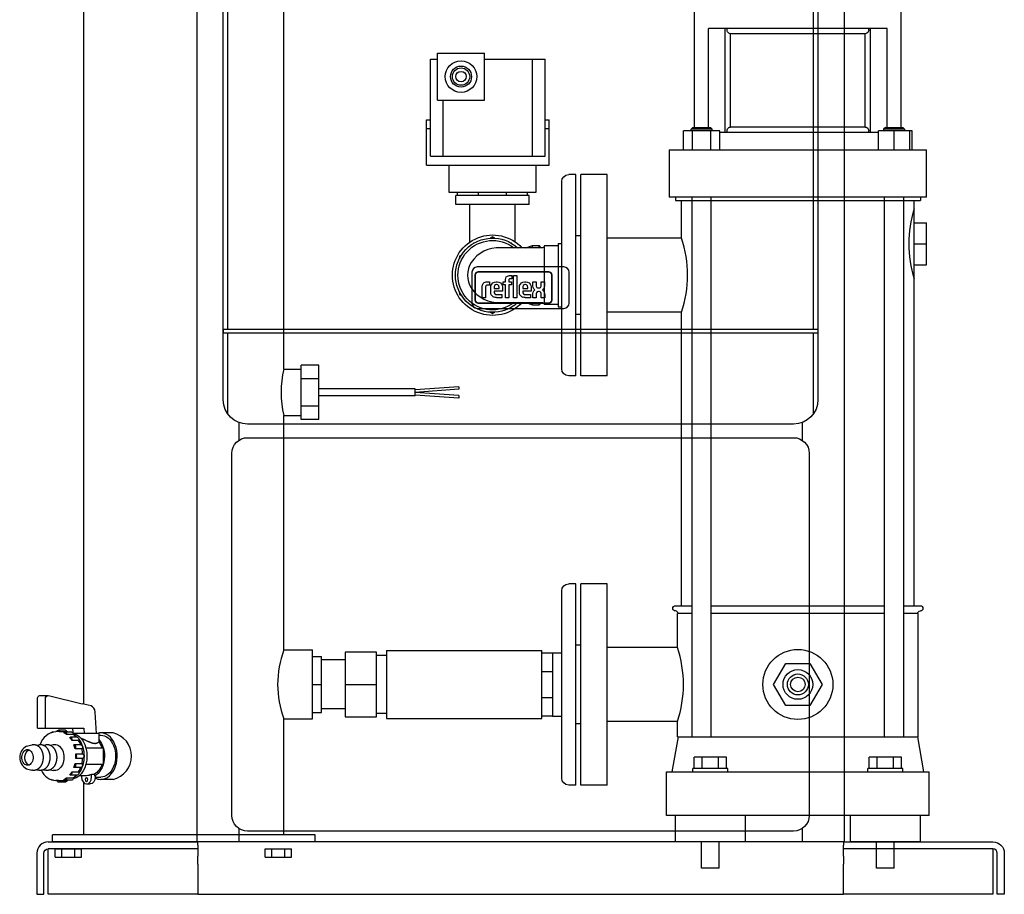
# Model space of a CAD drawing. Extents: x -286 to 291, y 0 to 1150.
# Drawn here: x -286 to 277, y 0 to 500 of the extents above; entities that cross this region are included whole.
import ezdxf

# ---------------------------------------------------------------- set-up
doc = ezdxf.new("R2010")
doc.units = 0
doc.layers.add('2DH_OBJ_ref_253', color=252, linetype='Continuous')

msp = doc.modelspace()

# ---------------------------------------------------------------- linework, layer by layer
at = {"layer": '2DH_OBJ_ref_253', "color": 252, "extrusion": (0, 1, 0)}
for p, q in [((-249.65, 108.74), (-249.65, 944.05)), ((-135.35, 300.3), (-135.35, 883.1)), ((-167.39, 323.03), (-167.39, 734.18)), ((167.38, 323.03), (167.38, 734.4)), ((-170.01, 282.65), (-170.01, 726.38)), ((170, 726.25), (170, 282.85)), ((-185.01, 586), (-185.01, 30)), ((185.01, 586), (185.01, 30)), ((99.5, 438.5), (99.5, 505.1)), ((217.5, 438.5), (217.5, 505.1)), ((209.6, 495.1), (107.4, 495.1)), ((107.4, 438.5), (107.4, 495.1)), ((116.9, 435.7), (116.9, 495.1)), ((197, 492.1), (120, 492.1)), ((120, 438.7), (120, 492.1)), ((197, 438.7), (197, 492.1)), ((200.1, 435.7), (200.1, 495.1)), ((209.6, 438.5), (209.6, 495.1)), ((-47.55, 454.05), (-47.55, 481.05)), ((-47.55, 481.05), (-20.55, 481.05)), ((-20.55, 454.05), (-20.55, 481.05)), ((-51.55, 422), (-51.55, 477.55)), ((-51.55, 477.55), (-47.55, 477.55)), ((-20.55, 477.55), (14, 477.55)), ((6.72, 422), (6.72, 477.55)), ((14, 422), (14, 477.55)), ((-47.55, 454.05), (-20.55, 454.05)), ((-44.28, 422), (-44.28, 454.05)), ((-53.75, 417), (-53.75, 442.85)), ((-53.75, 442.85), (-51.55, 442.85)), ((14, 442.85), (16.35, 442.85)), ((16.35, 417), (16.35, 442.85)), ((-53.75, 437.85), (-51.55, 437.85)), ((14, 437.85), (16.35, 437.85)), ((113.89, 436.5), (93.11, 436.5)), ((93.11, 425.7), (93.11, 436.5)), ((98.5, 438.5), (97.5, 437.5)), ((109.5, 437.5), (97.5, 437.5)), ((97.5, 436.5), (97.5, 437.5)), ((98.3, 425.7), (98.3, 436.5)), ((98.5, 438.5), (108.5, 438.5)), ((108.5, 438.5), (109.5, 437.5)), ((108.7, 425.7), (108.7, 436.5)), ((109.5, 436.5), (109.5, 437.5)), ((113.89, 425.7), (113.89, 436.5)), ((113.89, 435.7), (204.5, 435.7)), ((197, 438.7), (120, 438.7)), ((223.89, 436.5), (204.5, 436.5)), ((204.5, 425.7), (204.5, 436.5)), ((208.5, 438.5), (207.5, 437.5)), ((207.5, 437.5), (207.5, 436.5)), ((219.5, 437.5), (207.5, 437.5)), ((208.5, 438.5), (218.5, 438.5)), ((213.5, 425.7), (213.5, 436.5)), ((218.5, 438.5), (219.5, 437.5)), ((219.5, 437.5), (219.5, 436.5)), ((222.5, 425.7), (222.5, 436.5)), ((223.89, 425.7), (223.89, 436.5)), ((85, 425.7), (232, 425.7)), ((85, 425.7), (85, 398.7)), ((232, 398.7), (232, 425.7)), ((-53.75, 417), (16.35, 417)), ((-51.55, 422), (14, 422)), ((-41, 417), (-41, 401.5)), ((9, 401.5), (9, 417)), ((31.5, 411.5), (27.5, 411.5)), ((31.5, 296.5), (31.5, 411.5)), ((34.5, 296.5), (34.5, 411.5)), ((49.5, 411.5), (34.5, 411.5)), ((49.5, 296.5), (49.5, 411.5)), ((23.5, 300.5), (23.5, 407.5)), ((-41, 401.5), (9, 401.5)), ((-36, 399.5), (-36, 401.5)), ((-24, 399.5), (-24, 401.5)), ((-8, 399.5), (-8, 401.5)), ((4, 399.5), (4, 401.5)), ((5, 399.5), (-37, 399.5)), ((-37, 394.5), (-37, 399.5)), ((5, 394.5), (-37, 394.5)), ((-29, 372.97), (-29, 394.5)), ((-3, 372.97), (-3, 394.5)), ((5, 394.5), (5, 399.5)), ((232, 398.7), (85, 398.7)), ((88.5, 398.7), (88.5, 396.7)), ((88.5, 396.7), (228.5, 396.7)), ((92, 375.2), (92, 396.7)), ((98, 90), (98, 398.7)), ((109, 90), (109, 398.7)), ((208, 90), (208, 398.7)), ((219, 90), (219, 398.7)), ((225, 165), (225, 396.7)), ((228.5, 398.7), (228.5, 396.7)), ((225, 384), (232, 384)), ((232, 360), (232, 384)), ((-26.84, 372.23), (-26.68, 372.5)), ((-26.68, 372.5), (-26.37, 372.5)), ((-16, 375.94), (-17.34, 375.17)), ((-16, 375.36), (-16.27, 375.21)), ((-14.66, 375.17), (-16, 375.94)), ((-15.73, 375.21), (-16, 375.36)), ((-5.63, 372.5), (-5.32, 372.5)), ((-5.32, 372.5), (-5.16, 372.23)), ((21.5, 372.15), (21.5, 335.85)), ((21.5, 372.15), (23.5, 372.15)), ((34.5, 376.5), (31.5, 376.5)), ((92, 375.2), (49.5, 375.2)), ((225, 372), (232, 372)), ((12.54, 369.7), (-11.56, 369.7)), ((3.07, 369.7), (6.8, 371)), ((6.8, 369.7), (6.8, 371)), ((6.8, 371), (10.7, 371)), ((10.7, 369.7), (10.7, 371)), ((11.2, 370.5), (10.7, 371)), ((11.2, 369.7), (11.2, 370.5)), ((13.54, 370.83), (13.54, 337.17)), ((21.5, 370.83), (13.54, 370.83)), ((-33.66, 365.74), (-35, 364.97)), ((-35, 364.97), (-35, 363.42)), ((-34.23, 364.84), (-34.5, 364.68)), ((-34.5, 364.68), (-34.5, 364.37)), ((-27.78, 355.73), (-27.78, 338.03)), ((24.77, 358.73), (-24.78, 358.73)), ((16.09, 355.84), (-24.25, 355.84)), ((-24.25, 355.84), (16.09, 355.84)), ((27.77, 338.03), (27.77, 355.73)), ((225, 360), (232, 360)), ((-37.36, 354), (-37.21, 354.27)), ((-37.21, 353.73), (-37.36, 354)), ((-25.93, 354.16), (-25.93, 339.74)), ((-25.93, 339.74), (-25.93, 354.16)), ((-19.18, 350.22), (-17.74, 350.22)), ((-17.74, 350.22), (-17.74, 350.22)), ((-17.74, 350.22), (-17.74, 348.37)), ((-14.02, 350.22), (-13.39, 350.22)), ((-9.92, 348.5), (-9.92, 350.22)), ((-9.92, 350.22), (-8.68, 350.22)), ((-8.68, 350.22), (-8.68, 351.55)), ((-6.72, 351.16), (-6.72, 350.22)), ((-6.72, 350.22), (-5.21, 350.22)), ((-6.42, 353.78), (-5.04, 353.78)), ((-5.04, 351.96), (-5.98, 351.96)), ((-5.21, 350.22), (-5.21, 348.5)), ((-5.04, 353.78), (-5.04, 351.96)), ((-4.01, 341.15), (-4.01, 353.78)), ((-4.01, 353.78), (-2.06, 353.78)), ((-2.06, 353.78), (-2.06, 341.15)), ((2.36, 350.22), (2.99, 350.22)), ((6.96, 348.42), (6.96, 350.21)), ((6.96, 350.21), (8.92, 350.21)), ((8.92, 350.21), (8.92, 348.29)), ((11.78, 348.29), (11.78, 350.21)), ((11.78, 350.21), (13.74, 350.21)), ((13.74, 350.21), (13.74, 348.42)), ((17.77, 339.74), (17.77, 354.16)), ((17.77, 354.16), (17.77, 339.74)), ((-35, 344.58), (-35, 343.03)), ((-34.5, 343.63), (-34.5, 343.32)), ((-34.5, 343.32), (-34.23, 343.16)), ((-22, 341.15), (-22, 347.37)), ((-20.05, 346.93), (-20.05, 341.15)), ((-17.74, 348.37), (-18.72, 348.37)), ((-17.08, 344.52), (-17.08, 346.8)), ((-15.12, 346.86), (-15.12, 346.4)), ((-15.12, 346.4), (-12.28, 346.4)), ((-10.32, 344.94), (-15.12, 344.94)), ((-15.12, 344.94), (-15.12, 344.53)), ((-13.55, 348.59), (-13.85, 348.59)), ((-12.28, 346.4), (-12.28, 346.86)), ((-10.32, 346.73), (-10.32, 344.94)), ((-8.68, 348.5), (-9.92, 348.5)), ((-8.68, 341.15), (-8.68, 348.5)), ((-6.72, 348.5), (-6.72, 341.15)), ((-5.21, 348.5), (-6.72, 348.5)), ((-0.71, 344.52), (-0.71, 346.8)), ((1.25, 346.86), (1.25, 346.4)), ((1.25, 346.4), (4.09, 346.4)), ((6.05, 344.94), (1.25, 344.94)), ((1.25, 344.94), (1.25, 344.53)), ((2.82, 348.59), (2.52, 348.59)), ((4.09, 346.4), (4.09, 346.86)), ((6.05, 346.73), (6.05, 344.94)), ((10.65, 344.66), (10.17, 344.66)), ((10.18, 346.7), (10.52, 346.7)), ((-35, 343.03), (-33.66, 342.26)), ((-24.25, 338.06), (16.09, 338.06)), ((16.09, 338.06), (-24.25, 338.06)), ((-20.05, 341.15), (-22, 341.15)), ((-22, 341.15), (-22, 341.15)), ((-20.05, 341.15), (-20.05, 341.15)), ((-10.77, 341.15), (-13.73, 341.15)), ((-13.46, 342.9), (-10.77, 342.9)), ((-11.56, 338.3), (12.54, 338.3)), ((-10.77, 342.9), (-10.77, 341.15)), ((-6.72, 341.15), (-8.68, 341.15)), ((-2.06, 341.15), (-4.01, 341.15)), ((-2.06, 341.15), (-2.06, 341.15)), ((5.6, 341.15), (2.65, 341.15)), ((2.92, 342.9), (5.6, 342.9)), ((3.07, 338.3), (6.8, 337)), ((5.6, 342.9), (5.6, 341.15)), ((6.8, 337), (6.8, 338.3)), ((6.99, 341.15), (6.99, 342.86)), ((8.95, 341.15), (6.99, 341.15)), ((8.95, 342.92), (8.95, 341.15)), ((10.7, 337), (10.7, 338.3)), ((11.2, 337.5), (11.2, 338.3)), ((11.81, 341.15), (11.81, 343.13)), ((13.77, 341.15), (11.81, 341.15)), ((13.77, 342.82), (13.77, 341.15)), ((-26.68, 335.5), (-26.84, 335.77)), ((-26.37, 335.5), (-26.68, 335.5)), ((-24.78, 335.03), (24.77, 335.03)), ((-17.34, 332.83), (-16, 332.06)), ((-16.27, 332.79), (-16, 332.64)), ((-16, 332.06), (-14.66, 332.83)), ((-16, 332.64), (-15.73, 332.79)), ((-5.32, 335.5), (-5.63, 335.5)), ((-5.16, 335.77), (-5.32, 335.5)), ((6.8, 337), (10.7, 337)), ((11.2, 337.5), (10.7, 337)), ((21.5, 337.17), (13.54, 337.17)), ((21.5, 335.85), (23.5, 335.85)), ((92, 332.8), (49.5, 332.8)), ((92, 165), (92, 332.8)), ((34.5, 331.5), (31.5, 331.5)), ((-169.9, 323.03), (-169.7, 323.03)), ((-169.9, 321.03), (-169.9, 323.03)), ((-169.7, 321.03), (-169.9, 321.03)), ((-167.39, 323.03), (-169.7, 323.03)), ((-169.7, 321.03), (-167.39, 321.03)), ((167.38, 323.03), (-167.39, 323.03)), ((-167.39, 321.03), (167.38, 321.03)), ((-167.39, 274.88), (-167.39, 321.03)), ((169.69, 323.03), (167.38, 323.03)), ((167.38, 321.03), (169.69, 321.03)), ((167.38, 274.88), (167.38, 321.03)), ((169.69, 323.03), (169.89, 323.03)), ((169.89, 321.03), (169.69, 321.03)), ((169.89, 323.03), (169.89, 321.03)), ((-135.35, 300.3), (-125.35, 300.3)), ((-125.35, 271.41), (-125.35, 302.59)), ((-115.35, 302.59), (-125.35, 302.59)), ((-115.35, 271.41), (-115.35, 302.59)), ((-115.35, 294.8), (-125.35, 294.8)), ((31.5, 296.5), (27.5, 296.5)), ((49.5, 296.5), (34.5, 296.5)), ((-60.35, 289), (-115.35, 289)), ((-35.35, 290.25), (-60.35, 288.5)), ((-60.35, 285), (-60.35, 289)), ((-35.35, 288.75), (-60.35, 287)), ((-60.35, 285), (-115.35, 285)), ((-35.35, 285.25), (-60.35, 287)), ((-35.35, 283.75), (-60.35, 285.5)), ((-115.35, 279.21), (-125.35, 279.21)), ((-135.35, 273.7), (-125.35, 273.7)), ((-135.35, 139.75), (-135.35, 273.7)), ((-115.35, 271.41), (-125.35, 271.41)), ((-161.01, 269.78), (-161.01, 259.58)), ((156, 268.85), (-156, 268.85)), ((161.01, 269.78), (161.01, 259.58)), ((-156, 261.1), (156, 261.1)), ((-165, 45.1), (-165, 252.1)), ((165, 252.1), (165, 45.1)), ((31.5, 177.5), (27.5, 177.5)), ((31.5, 62.5), (31.5, 177.5)), ((34.5, 62.5), (34.5, 177.5)), ((49.5, 177.5), (34.5, 177.5)), ((49.5, 62.5), (49.5, 177.5)), ((23.5, 66.5), (23.5, 173.5)), ((88.5, 165), (98, 165)), ((109, 165), (208, 165)), ((219, 165), (228.5, 165)), ((98, 160.5), (89.75, 160.5)), ((89.75, 141.2), (89.75, 160.5)), ((208, 160.5), (109, 160.5)), ((227.25, 160.5), (219, 160.5)), ((227.25, 90), (227.25, 160.5)), ((34.5, 142.5), (31.5, 142.5)), ((89.75, 141.2), (49.5, 141.2)), ((-135.35, 139.75), (-118.85, 139.75)), ((-118.85, 100.25), (-118.85, 139.75)), ((-118.85, 136), (-113.85, 136)), ((-113.85, 104), (-113.85, 136)), ((-100.35, 138.5), (-100.35, 101.5)), ((-82.35, 138.5), (-100.35, 138.5)), ((-82.35, 101.5), (-82.35, 138.5)), ((-76.65, 136.6), (-82.35, 136.6)), ((-76.65, 139.5), (-76.65, 100.5)), ((-76.65, 139.5), (12.2, 139.5)), ((12.2, 100.5), (12.2, 139.5)), ((12.2, 138), (18.2, 138)), ((18.2, 138.15), (18.2, 101.85)), ((18.2, 138.15), (23.5, 138.15)), ((-100.35, 134), (-113.85, 134)), ((144.64, 120), (151.57, 132)), ((151.57, 132), (165.43, 132)), ((165.43, 132), (172.36, 120)), ((12.2, 127.46), (18.2, 127.46)), ((-118.85, 120), (-113.85, 120)), ((-100.35, 120), (-82.35, 120)), ((151.57, 108), (144.64, 120)), ((172.36, 120), (165.43, 108)), ((-274.87, 113.62), (-270.15, 113.62)), ((-269.89, 113.59), (-250.54, 108.96)), ((-276.22, 95), (-276.22, 111.62)), ((-271.62, 95), (-271.62, 111.62)), ((-245.52, 107.71), (-250.54, 108.96)), ((12.2, 112.54), (18.2, 112.54)), ((165.43, 108), (151.57, 108)), ((-242.44, 92), (-243.19, 104.12)), ((-118.85, 104), (-113.85, 104)), ((-100.35, 106), (-113.85, 106)), ((-100.35, 101.5), (-82.35, 101.5)), ((-76.65, 103.4), (-82.35, 103.4)), ((12.2, 102), (18.2, 102)), ((18.2, 101.85), (23.5, 101.85)), ((-135.35, 100.25), (-118.85, 100.25)), ((-135.35, 34), (-135.35, 100.25)), ((-76.65, 100.5), (12.2, 100.5)), ((34.5, 97.5), (31.5, 97.5)), ((89.75, 98.8), (49.5, 98.8)), ((89.75, 90), (89.75, 98.8)), ((-276.22, 95), (-249.73, 95)), ((-266.88, 92.8), (-267.75, 92.8)), ((-264.09, 93), (-265.58, 93)), ((-260.21, 93.83), (-264.09, 93.83)), ((-259.32, 92.94), (-263.21, 92.94)), ((-256.55, 92.8), (-260.44, 92.8)), ((-255.62, 91.4), (-259.5, 91.4)), ((-256.09, 95), (-255.93, 92.47)), ((-240.8, 92), (-255.69, 92)), ((-249.73, 95), (-249.54, 92)), ((-240.8, 89.44), (-240.8, 92)), ((-240.8, 91), (-239.98, 91)), ((-232.91, 92.3), (-239.98, 92.3)), ((-282.37, 84.75), (-279.29, 85.53)), ((-276.53, 85.24), (-275.4, 85.53)), ((-272.64, 85.24), (-271.51, 85.53)), ((-268.76, 85.24), (-267.22, 85.63)), ((-253.46, 89.87), (-257.34, 89.87)), ((-252.61, 87.98), (-256.5, 87.98)), ((-251.39, 85.49), (-255.28, 85.49)), ((-241.14, 88.48), (-241.14, 87.18)), ((90, 90), (86.5, 70)), ((89.75, 90), (227.25, 90)), ((230.5, 70), (227, 90)), ((-250.76, 83.18), (-254.65, 83.18)), ((-254.23, 80.25), (-250.35, 80.25)), ((-238.57, 83.5), (-248.43, 83.5)), ((-238.57, 83.5), (-238.57, 74.5)), ((-254.65, 74.82), (-250.76, 74.82)), ((-250.35, 77.75), (-254.23, 77.75)), ((-248.43, 74.5), (-238.57, 74.5)), ((117.74, 78.4), (99.26, 78.4)), ((99.26, 72), (99.26, 78.4)), ((103.88, 72), (103.88, 78.4)), ((113.12, 72), (113.12, 78.4)), ((117.74, 72), (117.74, 78.4)), ((217.74, 78.4), (199.26, 78.4)), ((199.26, 72), (199.26, 78.4)), ((203.88, 72), (203.88, 78.4)), ((213.12, 72), (213.12, 78.4)), ((217.74, 72), (217.74, 78.4)), ((-282.37, 71.75), (-279.29, 70.97)), ((-276.53, 71.26), (-275.4, 70.97)), ((-272.64, 71.26), (-271.51, 70.97)), ((-268.76, 71.26), (-267.22, 70.87)), ((-253.46, 68.13), (-257.34, 68.13)), ((-256.5, 70.02), (-252.61, 70.02)), ((-251.39, 72.51), (-255.28, 72.51)), ((-252.13, 68), (-248.11, 68)), ((-250.94, 68), (-250.94, 67.1)), ((-245.29, 68.75), (-243.52, 68.75)), ((-245.29, 67.1), (-245.29, 68.75)), ((-243.52, 68.75), (-243.52, 67.69)), ((-243.52, 67.69), (-243.16, 67.69)), ((-243.16, 67.69), (-243.16, 67.1)), ((83.5, 70), (233.5, 70)), ((83.5, 45), (83.5, 70)), ((118.5, 72), (98.5, 72)), ((98.5, 70), (98.5, 72)), ((118.5, 70), (118.5, 72)), ((218.5, 72), (198.5, 72)), ((198.5, 70), (198.5, 72)), ((218.5, 70), (218.5, 72)), ((233.5, 45), (233.5, 70)), ((-267, 65.2), (-267.75, 65.2)), ((-264.09, 65), (-265.58, 65)), ((-260.21, 64.17), (-264.09, 64.17)), ((-263.21, 65.06), (-259.32, 65.06)), ((-256.55, 65.2), (-260.44, 65.2)), ((-259.5, 66.6), (-255.62, 66.6)), ((-249.65, 34), (-249.65, 63.74)), ((-248.11, 63.1), (-245.99, 63.1)), ((-243.17, 67), (-239.98, 67)), ((-232.91, 65.7), (-239.98, 65.7)), ((31.5, 62.5), (27.5, 62.5)), ((49.5, 62.5), (34.5, 62.5)), ((233.5, 45), (83.5, 45)), ((88.5, 30), (88.5, 45)), ((128.5, 30), (128.5, 45)), ((188.5, 30), (188.5, 45)), ((228.5, 30), (228.5, 45)), ((-117.5, 34), (-267.5, 34)), ((-267.5, 30), (-267.5, 34)), ((-161.01, 37.62), (-161.01, 30)), ((156, 36.1), (-156, 36.1)), ((-117.5, 30), (-117.5, 34)), ((161.01, 37.62), (161.01, 30)), ((-270, 30), (-197, 30)), ((-117.5, 30), (-267.5, 30)), ((-197, 30), (-185.01, 30)), ((-184.75, 30), (-185.01, 30)), ((-184.5, 30), (-184.75, 30)), ((-184.5, 28.1), (-184.5, 30)), ((184.5, 30), (-184.5, 30)), ((128.5, 30), (88.5, 30)), ((103.5, 15), (103.5, 30)), ((113.5, 15), (113.5, 30)), ((184.5, 30), (184.5, 28.1)), ((184.5, 30), (184.75, 30)), ((184.75, 30), (185.01, 30)), ((185.01, 30), (197, 30)), ((228.5, 30), (188.5, 30)), ((197, 30), (270, 30)), ((203.5, 15), (203.5, 30)), ((213.5, 15), (213.5, 30)), ((-276.5, 23.5), (-276.5, 0)), ((-272.5, 0), (-272.5, 23.5)), ((-197, 26), (-270, 26)), ((-270, 23.5), (-270, 26)), ((-270, 0), (-270, 23.5)), ((-266.01, 26), (-250.99, 26)), ((-266.01, 21.3), (-266.01, 26)), ((-262.25, 21.3), (-262.25, 26)), ((-254.75, 21.3), (-254.75, 26)), ((-250.99, 21.3), (-250.99, 26)), ((-184.5, 26), (-197, 26)), ((-184.5, 28.1), (-184.5, 21.9)), ((-146.01, 26), (-130.99, 26)), ((-146.01, 21.3), (-146.01, 26)), ((-142.25, 21.3), (-142.25, 26)), ((-134.75, 21.3), (-134.75, 26)), ((-130.99, 21.3), (-130.99, 26)), ((184.5, 21.9), (184.5, 28.1)), ((197, 26), (184.5, 26)), ((270, 26), (197, 26)), ((270, 26), (270, 23.5)), ((270, 23.5), (270, 0)), ((272.5, 0), (272.5, 23.5)), ((276.5, 23.5), (276.5, 0)), ((-266.01, 21.3), (-250.99, 21.3)), ((-184.5, 17.31), (-184.5, 21.9)), ((-184.5, 17.31), (-184.5, 0)), ((-146.01, 21.3), (-130.99, 21.3)), ((184.5, 21.9), (184.5, 17.31)), ((184.5, 0), (184.5, 17.31)), ((113.5, 15), (103.5, 15)), ((213.5, 15), (203.5, 15)), ((-276.5, 0), (-272.5, 0)), ((-184.5, 0), (-270, 0)), ((-184.5, 0), (184.5, 0)), ((270, 0), (184.5, 0)), ((276.5, 0), (272.5, 0))]:
    msp.add_line(p, q, dxfattribs=at)
at = {"layer": '2DH_OBJ_ref_253', "color": 252}
for p, q in [((-35.35, 290.25), (-35.35, 288.75)), ((-35.35, 285.25), (-35.35, 283.75))]:
    msp.add_line(p, q, dxfattribs=at)
for points in [[(-279.29, 85.53), (-279.14, 85.56), (-279, 85.59), (-278.85, 85.62), (-278.7, 85.63), (-278.55, 85.65), (-278.4, 85.65), (-278.25, 85.65), (-278.1, 85.65), (-277.96, 85.64), (-277.81, 85.62), (-277.66, 85.6), (-277.51, 85.57), (-277.37, 85.54), (-277.22, 85.5), (-277.07, 85.46), (-276.93, 85.41), (-276.79, 85.36), (-276.65, 85.3), (-276.51, 85.23), (-276.37, 85.16), (-276.23, 85.09), (-276.1, 85.01), (-275.97, 84.92), (-275.84, 84.83), (-275.71, 84.74), (-275.58, 84.64), (-275.46, 84.54), (-275.34, 84.43), (-275.22, 84.32), (-275.1, 84.21), (-274.99, 84.09), (-274.87, 83.96), (-274.77, 83.84), (-274.66, 83.7), (-274.56, 83.57), (-274.45, 83.43), (-274.36, 83.29), (-274.26, 83.14), (-274.17, 82.99), (-274.08, 82.84), (-273.99, 82.69), (-273.91, 82.53), (-273.83, 82.37), (-273.75, 82.21), (-273.68, 82.04), (-273.61, 81.87), (-273.54, 81.7), (-273.48, 81.53), (-273.42, 81.35), (-273.36, 81.17), (-273.31, 80.99), (-273.26, 80.81), (-273.21, 80.63), (-273.17, 80.45), (-273.13, 80.26), (-273.09, 80.07), (-273.06, 79.88), (-273.03, 79.69), (-273, 79.5), (-272.98, 79.31), (-272.96, 79.12), (-272.95, 78.93), (-272.94, 78.73), (-272.93, 78.54), (-272.93, 78.35), (-272.93, 78.15), (-272.93, 77.96), (-272.94, 77.77), (-272.95, 77.57), (-272.96, 77.38), (-272.98, 77.19), (-273, 77), (-273.03, 76.81), (-273.06, 76.62), (-273.09, 76.43), (-273.13, 76.24), (-273.17, 76.05), (-273.21, 75.87), (-273.26, 75.69), (-273.31, 75.51), (-273.36, 75.33), (-273.42, 75.15), (-273.48, 74.97), (-273.54, 74.8), (-273.61, 74.63), (-273.68, 74.46), (-273.75, 74.29), (-273.83, 74.13), (-273.91, 73.97), (-273.99, 73.81), (-274.08, 73.66), (-274.17, 73.51), (-274.26, 73.36), (-274.36, 73.21), (-274.45, 73.07), (-274.56, 72.93), (-274.66, 72.8), (-274.77, 72.66), (-274.87, 72.54), (-274.99, 72.41), (-275.1, 72.29), (-275.22, 72.18), (-275.34, 72.07), (-275.46, 71.96), (-275.58, 71.86), (-275.71, 71.76), (-275.84, 71.67), (-275.97, 71.58), (-276.1, 71.49), (-276.23, 71.41), (-276.37, 71.34), (-276.51, 71.27), (-276.65, 71.2), (-276.79, 71.14), (-276.93, 71.09), (-277.07, 71.04), (-277.22, 71), (-277.37, 70.96), (-277.51, 70.93), (-277.66, 70.9), (-277.81, 70.88), (-277.96, 70.86), (-278.1, 70.85), (-278.25, 70.85), (-278.4, 70.85), (-278.55, 70.85), (-278.7, 70.87), (-278.85, 70.88), (-279, 70.91), (-279.14, 70.94), (-279.29, 70.97)], [(-275.4, 85.53), (-275.26, 85.56), (-275.11, 85.59), (-274.96, 85.62), (-274.81, 85.63), (-274.66, 85.65), (-274.51, 85.65), (-274.36, 85.65), (-274.22, 85.65), (-274.07, 85.64), (-273.92, 85.62), (-273.77, 85.6), (-273.62, 85.57), (-273.48, 85.54), (-273.33, 85.5), (-273.19, 85.46), (-273.04, 85.41), (-272.9, 85.36), (-272.76, 85.3), (-272.62, 85.23), (-272.48, 85.16), (-272.35, 85.09), (-272.21, 85.01), (-272.08, 84.92), (-271.95, 84.83), (-271.82, 84.74), (-271.69, 84.64), (-271.57, 84.54), (-271.45, 84.43), (-271.33, 84.32), (-271.21, 84.21), (-271.1, 84.09), (-270.99, 83.96), (-270.88, 83.84), (-270.77, 83.7), (-270.67, 83.57), (-270.57, 83.43), (-270.47, 83.29), (-270.37, 83.14), (-270.28, 82.99), (-270.19, 82.84), (-270.1, 82.69), (-270.02, 82.53), (-269.94, 82.37), (-269.86, 82.21), (-269.79, 82.04), (-269.72, 81.87), (-269.65, 81.7), (-269.59, 81.53), (-269.53, 81.35), (-269.47, 81.17), (-269.42, 80.99), (-269.37, 80.81), (-269.32, 80.63), (-269.28, 80.45), (-269.24, 80.26), (-269.2, 80.07), (-269.17, 79.88), (-269.14, 79.69), (-269.11, 79.5), (-269.09, 79.31), (-269.07, 79.12), (-269.06, 78.93), (-269.05, 78.73), (-269.04, 78.54), (-269.04, 78.35), (-269.04, 78.15), (-269.04, 77.96), (-269.05, 77.77), (-269.06, 77.57), (-269.07, 77.38), (-269.09, 77.19), (-269.11, 77), (-269.14, 76.81), (-269.17, 76.62), (-269.2, 76.43), (-269.24, 76.24), (-269.28, 76.05), (-269.32, 75.87), (-269.37, 75.69), (-269.42, 75.51), (-269.47, 75.33), (-269.53, 75.15), (-269.59, 74.97), (-269.65, 74.8), (-269.72, 74.63), (-269.79, 74.46), (-269.86, 74.29), (-269.94, 74.13), (-270.02, 73.97), (-270.1, 73.81), (-270.19, 73.66), (-270.28, 73.51), (-270.37, 73.36), (-270.47, 73.21), (-270.57, 73.07), (-270.67, 72.93), (-270.77, 72.8), (-270.88, 72.66), (-270.99, 72.54), (-271.1, 72.41), (-271.21, 72.29), (-271.33, 72.18), (-271.45, 72.07), (-271.57, 71.96), (-271.69, 71.86), (-271.82, 71.76), (-271.95, 71.67), (-272.08, 71.58), (-272.21, 71.49), (-272.35, 71.41), (-272.48, 71.34), (-272.62, 71.27), (-272.76, 71.2), (-272.9, 71.14), (-273.04, 71.09), (-273.19, 71.04), (-273.33, 71), (-273.48, 70.96), (-273.62, 70.93), (-273.77, 70.9), (-273.92, 70.88), (-274.07, 70.86), (-274.22, 70.85), (-274.36, 70.85), (-274.51, 70.85), (-274.66, 70.85), (-274.81, 70.87), (-274.96, 70.88), (-275.11, 70.91), (-275.26, 70.94), (-275.4, 70.97)], [(-271.51, 85.53), (-271.37, 85.56), (-271.22, 85.59), (-271.07, 85.62), (-270.92, 85.63), (-270.77, 85.65), (-270.62, 85.65), (-270.48, 85.65), (-270.33, 85.65), (-270.18, 85.64), (-270.03, 85.62), (-269.88, 85.6), (-269.73, 85.57), (-269.59, 85.54), (-269.44, 85.5), (-269.3, 85.46), (-269.15, 85.41), (-269.01, 85.36), (-268.87, 85.3), (-268.73, 85.23), (-268.59, 85.16), (-268.46, 85.09), (-268.32, 85.01), (-268.19, 84.92), (-268.06, 84.83), (-267.93, 84.74), (-267.8, 84.64), (-267.68, 84.54), (-267.56, 84.43), (-267.44, 84.32), (-267.32, 84.21), (-267.21, 84.09), (-267.1, 83.96), (-266.99, 83.84), (-266.88, 83.7), (-266.78, 83.57), (-266.68, 83.43), (-266.58, 83.29), (-266.48, 83.14), (-266.39, 82.99), (-266.3, 82.84), (-266.21, 82.69), (-266.13, 82.53), (-266.05, 82.37), (-265.97, 82.21), (-265.9, 82.04), (-265.83, 81.87), (-265.76, 81.7), (-265.7, 81.53), (-265.64, 81.35), (-265.58, 81.17), (-265.53, 80.99), (-265.48, 80.81), (-265.43, 80.63), (-265.39, 80.45), (-265.35, 80.26), (-265.31, 80.07), (-265.28, 79.88), (-265.25, 79.69), (-265.22, 79.5), (-265.2, 79.31), (-265.18, 79.12), (-265.17, 78.93), (-265.16, 78.73), (-265.15, 78.54), (-265.15, 78.35), (-265.15, 78.15), (-265.15, 77.96), (-265.16, 77.77), (-265.17, 77.57), (-265.18, 77.38), (-265.2, 77.19), (-265.22, 77), (-265.25, 76.81), (-265.28, 76.62), (-265.31, 76.43), (-265.35, 76.24), (-265.39, 76.05), (-265.43, 75.87), (-265.48, 75.69), (-265.53, 75.51), (-265.58, 75.33), (-265.64, 75.15), (-265.7, 74.97), (-265.76, 74.8), (-265.83, 74.63), (-265.9, 74.46), (-265.97, 74.29), (-266.05, 74.13), (-266.13, 73.97), (-266.21, 73.81), (-266.3, 73.66), (-266.39, 73.51), (-266.48, 73.36), (-266.58, 73.21), (-266.68, 73.07), (-266.78, 72.93), (-266.88, 72.8), (-266.99, 72.66), (-267.1, 72.54), (-267.21, 72.41), (-267.32, 72.29), (-267.44, 72.18), (-267.56, 72.07), (-267.68, 71.96), (-267.8, 71.86), (-267.93, 71.76), (-268.06, 71.67), (-268.19, 71.58), (-268.32, 71.49), (-268.46, 71.41), (-268.59, 71.34), (-268.73, 71.27), (-268.87, 71.2), (-269.01, 71.14), (-269.15, 71.09), (-269.3, 71.04), (-269.44, 71), (-269.59, 70.96), (-269.73, 70.93), (-269.88, 70.9), (-270.03, 70.88), (-270.18, 70.86), (-270.33, 70.85), (-270.48, 70.85), (-270.62, 70.85), (-270.77, 70.85), (-270.92, 70.87), (-271.07, 70.88), (-271.22, 70.91), (-271.37, 70.94), (-271.51, 70.97)], [(-241.14, 87.18), (-241.17, 87.13), (-241.2, 87.09), (-241.23, 87.05), (-241.27, 87.01), (-241.3, 86.97), (-241.33, 86.93), (-241.37, 86.89), (-241.41, 86.85), (-241.45, 86.81), (-241.49, 86.77), (-241.53, 86.73), (-241.57, 86.7), (-241.61, 86.66), (-241.66, 86.63), (-241.7, 86.59), (-241.75, 86.56), (-241.8, 86.53), (-241.84, 86.5), (-241.89, 86.47), (-241.95, 86.44), (-242, 86.41), (-242.05, 86.39), (-242.11, 86.36), (-242.16, 86.34), (-242.22, 86.31), (-242.28, 86.29), (-242.33, 86.27), (-242.39, 86.25), (-242.46, 86.23), (-242.52, 86.22), (-242.58, 86.2), (-242.65, 86.19), (-242.71, 86.18), (-242.78, 86.17), (-242.84, 86.16), (-242.91, 86.15), (-242.98, 86.14), (-243.05, 86.14), (-243.12, 86.13), (-243.19, 86.13), (-243.27, 86.13), (-243.34, 86.13), (-243.42, 86.14), (-243.49, 86.14), (-243.57, 86.15), (-243.65, 86.15), (-243.72, 86.16), (-243.8, 86.17), (-243.88, 86.18), (-243.96, 86.19), (-244.04, 86.21), (-244.13, 86.22), (-244.21, 86.24), (-244.29, 86.26), (-244.38, 86.28), (-244.46, 86.3), (-244.55, 86.32), (-244.63, 86.35), (-244.72, 86.37), (-244.81, 86.4), (-244.89, 86.42), (-244.98, 86.45), (-245.07, 86.48), (-245.16, 86.51), (-245.25, 86.54), (-245.34, 86.58), (-245.43, 86.61), (-245.52, 86.64), (-245.71, 86.71), (-245.89, 86.79), (-246.08, 86.86), (-246.27, 86.94), (-246.46, 87.02), (-246.65, 87.11), (-246.84, 87.19), (-247.03, 87.28), (-247.22, 87.37), (-247.42, 87.46), (-248.19, 87.82), (-248.58, 88), (-248.77, 88.08), (-248.96, 88.17), (-249.34, 88.34), (-249.53, 88.43), (-249.72, 88.51), (-249.92, 88.6), (-250.11, 88.68), (-250.31, 88.76), (-250.51, 88.84), (-250.7, 88.93), (-250.9, 89), (-251.1, 89.08), (-251.3, 89.16)]]:
    msp.add_lwpolyline(points, dxfattribs=at)
for centre, radius in [((-34.05, 467.55), 9), ((-34.05, 467.55), 6), ((-34.05, 467.55), 4.95), ((-34.05, 467.55), 3), ((158.5, 120), 20), ((158.5, 120), 8.5), ((158.5, 120), 6), ((158.5, 120), 4.15)]:
    msp.add_circle(centre, radius, dxfattribs=at)
at = {"layer": '2DH_OBJ_ref_253', "color": 252, "extrusion": (0, 0, -1)}
for centre, radius, start, end in [((-120, 494.1), 2, 270, 30), ((-197, 494.1), 2, 150, 270), ((-120, 436.7), 2, 330, 90), ((-197, 436.7), 2, 90, 210), ((-27.5, 407.5), 4, 0, 90), ((16, 354), 21.21, 227.7524, 132.2476), ((16, 354), 23, 223.0479, 136.9522), ((16, 354), 19.85, 232.2727, 127.7273), ((-12.54, 370.7), 1, 180, 270), ((24.25, 354.16), 1.68, 0, 90), ((-16.09, 354.16), 1.68, 90, 180), ((18.38, 347.26), 3.62, 1.7623, 32.7394), ((19.55, 347.82), 2.34, 36.624, 73.8826), ((19.17, 346.58), 3.65, 73.7038, 89.9496), ((14.09, 347.31), 2.91, 14.1072, 91.5488), ((13.25, 347.39), 2.84, 87.2853, 167.0586), ((5.78, 351.37), 2.91, 3.6646, 35.6376), ((6.75, 351.89), 1.82, 39.8487, 64.4431), ((6.39, 350.99), 2.78, 65.8844, 89.5196), ((-2.28, 347.31), 2.91, 14.1072, 91.5488), ((-3.12, 347.39), 2.84, 87.2853, 167.0586), ((12, 346.75), 5.08, 0.5864, 14.4816), ((12.18, 344.6), 4.9, 347.7939, 358.9884), ((14.15, 344.09), 2.87, 286.7451, 349.5694), ((15.27, 346.77), 4.95, 165.3055, 180.4634), ((-4.37, 346.75), 5.08, 0.5864, 14.4816), ((-4.19, 344.6), 4.9, 347.7939, 358.9884), ((-2.23, 344.09), 2.87, 286.7451, 349.5694), ((-1.1, 346.77), 4.95, 165.3055, 180.4634), ((-11.3, 348.45), 4.34, 339.4016, 359.5558), ((-11.44, 342.84), 4.45, 0.2204, 20.2587), ((-9.83, 347.89), 2.77, 306.1864, 339.5862), ((-10.02, 343.34), 2.95, 20.5883, 51.7432), ((-10.87, 347.89), 2.77, 200.4138, 233.8136), ((-10.68, 343.34), 2.95, 128.2568, 159.4117), ((-6.79, 342.17), 7.01, 161.6115, 174.6749), ((-9.41, 348.45), 4.34, 180.4442, 200.5984), ((24.25, 339.74), 1.68, 270, 0), ((13.69, 345.67), 4.51, 270.4628, 286.516), ((-2.68, 345.67), 4.51, 270.4628, 286.516), ((-12.54, 337.3), 1, 90, 180), ((-16.09, 339.74), 1.68, 180, 270), ((-27.5, 300.5), 4, 270, 0), ((156, 282.86), 14.01, 270.0155, 359.127), ((-156, 282.85), 14, 180, 270), ((156, 252.1), 9, 0, 90), ((-156, 252.1), 9, 90, 180), ((-27.5, 173.5), 4, 0, 90), ((-88.5, 163.5), 1.5, 270, 90), ((-228.5, 163.5), 1.5, 90, 270), ((-228.5, 160.5), 1.5, 360, 90), ((-27.5, 66.5), 4, 270, 0), ((156, 45.1), 9, 270, 0), ((-156, 45.1), 9, 180, 270), ((-270, 23.5), 6.5, 90, 180), ((270, 23.5), 2.5, 0, 90)]:
    msp.add_arc(centre, radius, start, end, dxfattribs=at)
at = {"layer": '2DH_OBJ_ref_253', "color": 252}
for centre, radius, start, end in [((288.42, 372), 66.5, 162.4972, 197.5028), ((28.97, 354), 66.5, 341.4098, 18.5902), ((-12.46, 350.75), 18.97, 87.2767, 146.2651), ((-16.25, 354), 14.02, 148.6977, 211.3023), ((-24.78, 355.73), 3, 90, 180), ((-24.25, 354.16), 1.68, 90, 180), ((16.09, 354.16), 1.68, 0, 90), ((24.77, 355.73), 3, 0, 90), ((-5.62, 351.18), 1.1, 158.0272, 180.9979), ((-6.12, 351.37), 0.573, 105.8352, 156.9141), ((-5.98, 350.9), 1.06, 90.0729, 106.1126), ((-12.46, 357.25), 18.97, 213.7341, 272.7241), ((-17.17, 346.93), 2.88, 175.9324, 180.1077), ((-18.17, 347.02), 1.88, 158.9942, 176.3238), ((-18.97, 347.32), 1.02, 127.2952, 158.5076), ((-18.86, 347.1), 1.27, 97.3746, 125.2227), ((-18.72, 346.27), 2.11, 90.0884, 98.1112), ((-12.08, 346.9), 3.04, 167.5936, 180.6121), ((-13.44, 344.47), 1.68, 178.2273, 223.4425), ((-13.33, 347.15), 1.76, 147.7135, 166.8659), ((-13.9, 347.47), 1.12, 87.6671, 146.1721), ((-13.51, 344.69), 1.8, 230.0119, 271.6328), ((-13.51, 347.47), 1.12, 33.8279, 92.3329), ((-14.07, 347.15), 1.76, 13.1341, 32.2865), ((-15.32, 346.9), 3.04, 359.3879, 12.4064), ((4.29, 346.9), 3.04, 167.5936, 180.6121), ((2.93, 344.47), 1.68, 178.2273, 223.4425), ((3.04, 347.15), 1.76, 147.7135, 166.8659), ((2.48, 347.47), 1.12, 87.6671, 146.1721), ((2.87, 344.69), 1.8, 230.0119, 271.6328), ((2.87, 347.47), 1.12, 33.8279, 92.3329), ((2.3, 347.15), 1.76, 13.1341, 32.2865), ((1.06, 346.9), 3.04, 359.3879, 12.4064), ((11.82, 348.37), 2.9, 181.4593, 192.5475), ((11.57, 342.97), 2.62, 159.5786, 181.0788), ((10.46, 348.03), 1.5, 191.3737, 222.1732), ((10.21, 343.51), 1.15, 91.9805, 160.9879), ((10.15, 347.84), 1.14, 225.7959, 271.9253), ((10.56, 347.84), 1.14, 268.0747, 314.2041), ((10.59, 343.57), 1.09, 29.0147, 86.8568), ((10.24, 348.03), 1.5, 317.8268, 348.6263), ((9.59, 343.05), 2.22, 2.1152, 28.2265), ((8.88, 348.37), 2.9, 347.4525, 358.5407), ((-24.78, 338.03), 3, 180, 270), ((-24.25, 339.74), 1.68, 180, 270), ((16.09, 339.74), 1.68, 270, 360), ((24.77, 338.03), 3, 270, 0), ((-79.77, 287), 57.15, 166.5427, 193.4573), ((88.5, 160.5), 1.5, 360, 90), ((24.35, 120), 68.75, 342.0394, 17.9606), ((-81.72, 120), 57.15, 159.7827, 200.2173), ((-264.64, 82.7), 10.34, 95.1867, 163.4184), ((-236.07, 79), 13.67, 283.3451, 76.6549), ((-278.98, 78.25), 7.33, 117.6023, 242.3977), ((-242.4, 89.47), 1.6, 321.7098, 358.8036), ((-264.92, 74.76), 9.78, 203.3512, 266.1129), ((-270, 23.5), 6.5, 90, 180), ((270, 23.5), 2.5, 0, 90)]:
    msp.add_arc(centre, radius, start, end, dxfattribs=at)
at = {"layer": '2DH_OBJ_ref_253', "color": 252, "extrusion": (0, 0, -1)}
for centre, major_axis, ratio, start_param, end_param in [((-274.87, 111.62), (0, -2), 0.676234, -4.712389, -3.141593), ((-270.15, 111.62), (0, -2), 0.73798, -4.712389, -2.96706), ((-267.75, 91.47), (0, 1.33), 0.707107, -0.891367, 0.427116), ((-264.09, 92.5), (0, 1.33), 0.707107, -1.184327, 1.229436), ((-260.44, 91.47), (0, 1.33), 0.707107, -0.836737, 1.622135), ((-260.21, 92.5), (0, 1.33), 0.707107, 0, 1.229436), ((-256.55, 91.47), (0, 1.33), 0.707107, 0, 1.622135), ((-257.09, 79), (0, 13.05), 0.707107, 0.155775, 2.985818), ((-258.86, 79), (0, 13.2), 0.707107, 0.370243, 0.602938), ((-239.98, 79), (0, 12), 0.707107, 0, 3.141593), ((-266.29, 78.25), (0, 7.5), 0.707107, -0.177254, 3.318846), ((-257.34, 88.55), (0, 1.33), 0.707107, -0.444038, 2.014834), ((-255.28, 84.17), (0, 1.33), 0.707107, -0.051339, 2.407534), ((-253.46, 88.55), (0, 1.33), 0.707107, 0, 2.014834), ((-258.86, 79), (0, -13.2), 0.707107, -2.39499, -0.746603), ((-251.39, 84.17), (0, 1.33), 0.707107, 0, 2.407534), ((-246.35, 79), (0, -12), 0.707107, -2.481526, -0.339837), ((-246.35, 79), (0, -11), 0.707107, -2.408849, -1.992254), ((-281.84, 78.25), (0, -4.5), 0.707107, 0.499996, 6.783181), ((-280.16, 78.25), (0, 4.5), 0.707107, -2.641597, -0.267949), ((-250.65, 79), (0, 1.33), 0.707107, 0.333126, 2.808467), ((-280.16, 78.25), (0, -4.5), 0.707107, 0.267949, 0.499996), ((-255.28, 73.83), (0, -1.33), 0.707107, -2.407534, 0.051339), ((-251.39, 73.83), (0, -1.33), 0.707107, -2.407534, 0), ((-246.35, 79), (0, -11), 0.707107, -1.149339, -0.372169), ((-257.34, 69.45), (0, -1.33), 0.707107, -2.014834, 0.444038), ((-258.86, 79), (0, -13.2), 0.707107, -0.602938, -0.370243), ((-253.46, 69.45), (0, -1.33), 0.707107, -2.014834, 0), ((-267.75, 66.53), (0, -1.33), 0.707107, -0.383191, 0.832528), ((-264.09, 65.5), (0, -1.33), 0.707107, -1.229436, 1.184327), ((-260.44, 66.53), (0, -1.33), 0.707107, -1.622135, 0.836737), ((-260.21, 65.5), (0, -1.33), 0.707107, -1.229436, 0), ((-256.55, 66.53), (0, -1.33), 0.707107, -1.622135, 0), ((-248.11, 65.6), (0, -1), 0.707107, -3.141592653589793, 3.141592653589793), ((-245.99, 67.1), (0, -4), 0.707107, -1.570796, 0)]:
    msp.add_ellipse(centre, major_axis=major_axis, ratio=ratio, start_param=start_param, end_param=end_param, dxfattribs=at)
at = {"layer": '2DH_OBJ_ref_253', "color": 252}
for centre, major_axis, start_param, end_param in [((-246.01, 103.77), (0, 4), -1.48353, -0.174533), ((-264.09, 79), (0, 14), -0.089405, 0), ((-264.09, 79), (0, 14), -0.482104, -0.303294), ((-260.21, 79), (0, 14), -0.169692, -0.089405), ((-260.21, 79), (0, 14), -0.681536, -0.482104), ((-239.98, 79), (0, -13.3), 0, 3.354392), ((-264.09, 79), (0, 14), -0.874803, -0.695993), ((-264.09, 79), (0, 14), -1.267502, -1.088692), ((-260.21, 79), (0, 14), -1.088552, -0.874803), ((-264.09, 79), (0, 14), -1.660458, -1.481135), ((-254.54, 79), (0, -1.33), 0.333126, 2.808467), ((-260.21, 79), (0, 14), -1.481135, -1.267502), ((-264.09, 79), (0, 14), -2.0529, -1.874091), ((-260.21, 79), (0, 14), -1.874091, -1.660458), ((-264.09, 79), (0, 14), -2.445599, -2.26679), ((-260.21, 79), (0, 14), -2.659489, -2.460057), ((-260.21, 79), (0, 14), -2.26679, -2.053041), ((-248.11, 79), (0, -11), 0, 0.372169), ((-264.09, 79), (0, -14), 0, 0.089405), ((-264.09, 79), (0, -14), 0.303294, 0.482104), ((-260.21, 79), (0, -14), 0.089405, 0.169692), ((-248.11, 67.1), (0, -4), -1.570796, 1.570796), ((-239.98, 79), (0, -13.3), -0.348768, 0)]:
    msp.add_ellipse(centre, major_axis=major_axis, ratio=0.707107, start_param=start_param, end_param=end_param, dxfattribs=at)

doc.saveas('drawing.dxf')
